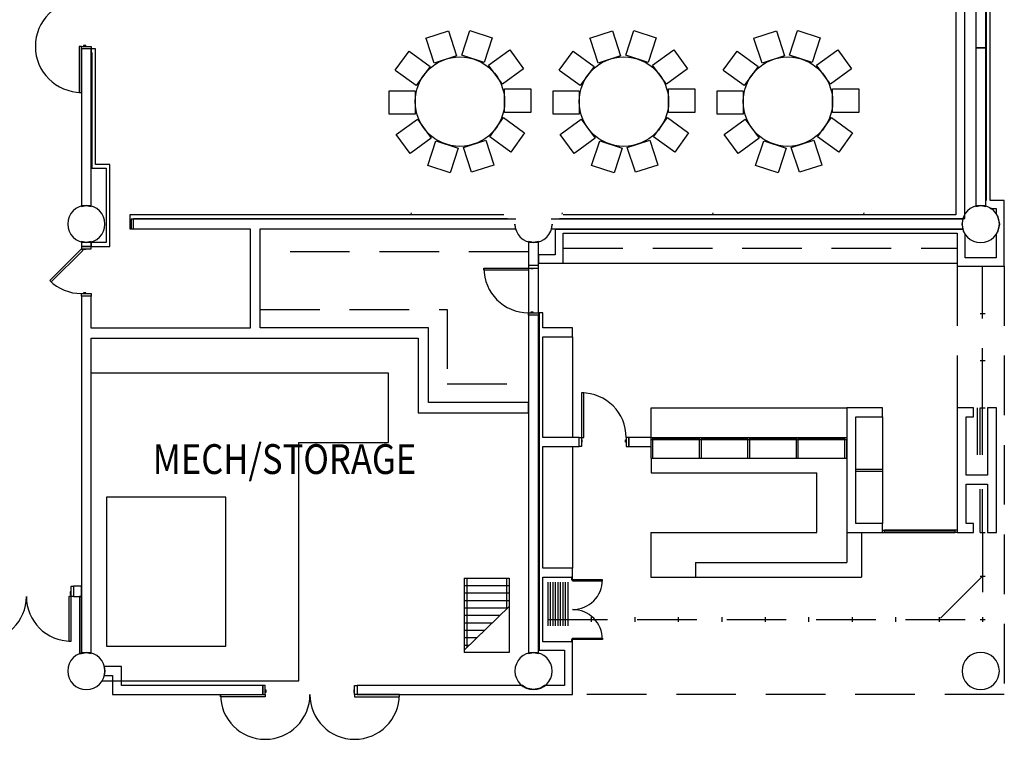
# Model space of a CAD drawing. Extents: x -2666 to 3367, y -1255 to 4206.
# Drawn here: x -590 to 203, y -316 to 263 of the extents above; entities that cross this region are included whole.
import ezdxf

# ---------------------------------------------------------------- set-up
doc = ezdxf.new("R2010")
doc.units = 0
doc.header["$LTSCALE"] = 192
doc.header["$MEASUREMENT"] = 0
doc.linetypes.add('DASHED2', pattern=[0.375, 0.25, -0.125])
for name, color, linetype in [('A-CASE', 221, 'Continuous'), ('A-CASE-FUTR', 221, 'DASHED2'), ('A-DOOR', 150, 'Continuous'), ('A-EQPM-EXTG-SCR', 250, 'Continuous'), ('A-FLOR-OVHD', 203, 'DASHED2'), ('A-FLOR-STRS', 240, 'Continuous'), ('A-GLAZ', 4, 'Continuous'), ('A-WALL', 40, 'Continuous'), ('A-WALL-EXTG-SCR', 250, 'Continuous'), ('A-WALL-MOVE', 60, 'Continuous'), ('S-COLS-EXTG', 102, 'Continuous'), ('S-COLS-EXTG-SCR', 250, 'Continuous')]:
    doc.layers.add(name, color=color, linetype=linetype)
doc.styles.add('TXT', font='txt_____.ttf')

# ---------------------------------------------------------------- blocks, each defined once
blk = doc.blocks.new('*U24')
at = {"style": 'TXT', "width": 0.85}
blk.add_text('MECH/STORAGE', height=24, dxfattribs=at).set_placement((-4139.18, 1308.93))

msp = doc.modelspace()

# ---------------------------------------------------------------- linework, layer by layer
for p, q in [((-263.05, 248.1), (-244.98, 253.97)), ((-244.98, 253.97), (-238.49, 233.99)), ((-228.13, 253.45), (-227.82, 254.4)), ((-227.82, 254.4), (-209.75, 248.53)), ((-131.05, 248.1), (-112.98, 253.97)), ((-112.98, 253.97), (-106.49, 233.99)), ((-96.13, 253.45), (-95.82, 254.4)), ((-95.82, 254.4), (-77.75, 248.53)), ((0.95, 248.1), (19.02, 253.97)), ((19.02, 253.97), (25.51, 233.99)), ((35.87, 253.45), (36.18, 254.4)), ((36.18, 254.4), (54.25, 248.53)), ((-262.74, 247.14), (-263.05, 248.1)), ((-256.56, 228.12), (-262.74, 247.14)), ((-234.31, 234.43), (-228.13, 253.45)), ((-209.75, 248.53), (-216.24, 228.56)), ((-130.74, 247.14), (-131.05, 248.1)), ((-124.56, 228.12), (-130.74, 247.14)), ((-102.31, 234.43), (-96.13, 253.45)), ((-77.75, 248.53), (-84.24, 228.56)), ((1.26, 247.14), (0.95, 248.1)), ((7.44, 228.12), (1.26, 247.14)), ((29.69, 234.43), (35.87, 253.45)), ((54.25, 248.53), (47.76, 228.56)), ((-212.61, 226.46), (-196.43, 238.22)), ((-196.43, 238.22), (-195.62, 238.8)), ((-195.62, 238.8), (-184.45, 223.43)), ((-80.61, 226.46), (-64.43, 238.22)), ((-64.43, 238.22), (-63.62, 238.8)), ((-63.62, 238.8), (-52.45, 223.43)), ((51.39, 226.46), (67.57, 238.22)), ((67.57, 238.22), (68.38, 238.8)), ((68.38, 238.8), (79.55, 223.43)), ((-287.84, 222.29), (-276.67, 237.66)), ((-276.67, 237.66), (-259.68, 225.32)), ((-238.49, 233.99), (-256.56, 228.12)), ((-216.24, 228.56), (-234.31, 234.43)), ((-155.84, 222.29), (-144.67, 237.66)), ((-144.67, 237.66), (-127.68, 225.32)), ((-106.49, 233.99), (-124.56, 228.12)), ((-84.24, 228.56), (-102.31, 234.43)), ((-23.84, 222.29), (-12.67, 237.66)), ((-12.67, 237.66), (4.32, 225.32)), ((25.51, 233.99), (7.44, 228.12)), ((47.76, 228.56), (29.69, 234.43)), ((-287.03, 221.7), (-287.84, 222.29)), ((-259.68, 225.32), (-270.85, 209.94)), ((-201.44, 211.09), (-212.61, 226.46)), ((-184.45, 223.43), (-201.44, 211.09)), ((-155.03, 221.7), (-155.84, 222.29)), ((-127.68, 225.32), (-138.85, 209.94)), ((-69.44, 211.09), (-80.61, 226.46)), ((-52.45, 223.43), (-69.44, 211.09)), ((-23.03, 221.7), (-23.84, 222.29)), ((4.32, 225.32), (-6.85, 209.94)), ((62.56, 211.09), (51.39, 226.46)), ((79.55, 223.43), (62.56, 211.09)), ((-270.85, 209.94), (-287.03, 221.7)), ((-138.85, 209.94), (-155.03, 221.7)), ((-6.85, 209.94), (-23.03, 221.7)), ((-199.74, 188.25), (-199.74, 207.25)), ((-199.74, 207.25), (-179.74, 207.25)), ((-179.74, 207.25), (-178.74, 207.25)), ((-178.74, 207.25), (-178.74, 188.25)), ((-67.74, 188.25), (-67.74, 207.25)), ((-67.74, 207.25), (-47.74, 207.25)), ((-47.74, 207.25), (-46.74, 207.25)), ((-46.74, 207.25), (-46.74, 188.25)), ((64.26, 188.25), (64.26, 207.25)), ((64.26, 207.25), (84.26, 207.25)), ((84.26, 207.25), (85.26, 207.25)), ((85.26, 207.25), (85.26, 188.25)), ((-292.72, 186.84), (-292.72, 205.84)), ((-292.72, 205.84), (-271.72, 205.84)), ((-271.72, 205.84), (-271.72, 186.84)), ((-160.72, 186.84), (-160.72, 205.84)), ((-160.72, 205.84), (-139.72, 205.84)), ((-139.72, 205.84), (-139.72, 186.84)), ((-28.72, 186.84), (-28.72, 205.84)), ((-28.72, 205.84), (-7.72, 205.84)), ((-7.72, 205.84), (-7.72, 186.84)), ((-291.72, 186.84), (-292.72, 186.84)), ((-271.72, 186.84), (-291.72, 186.84)), ((-287.01, 170.66), (-270.02, 183)), ((-270.02, 183), (-258.85, 167.63)), ((-211.78, 168.78), (-200.61, 184.15)), ((-200.61, 184.15), (-184.43, 172.39)), ((-178.74, 188.25), (-199.74, 188.25)), ((-159.72, 186.84), (-160.72, 186.84)), ((-139.72, 186.84), (-159.72, 186.84)), ((-155.01, 170.66), (-138.02, 183)), ((-138.02, 183), (-126.85, 167.63)), ((-79.78, 168.78), (-68.61, 184.15)), ((-68.61, 184.15), (-52.43, 172.39)), ((-46.74, 188.25), (-67.74, 188.25)), ((-27.72, 186.84), (-28.72, 186.84)), ((-7.72, 186.84), (-27.72, 186.84)), ((-23.01, 170.66), (-6.02, 183)), ((-6.02, 183), (5.15, 167.63)), ((52.22, 168.78), (63.39, 184.15)), ((63.39, 184.15), (79.57, 172.39)), ((85.26, 188.25), (64.26, 188.25)), ((-275.84, 155.29), (-287.01, 170.66)), ((-258.85, 167.63), (-275.03, 155.88)), ((-194.79, 156.43), (-211.78, 168.78)), ((-183.62, 171.8), (-194.79, 156.43)), ((-184.43, 172.39), (-183.62, 171.8)), ((-143.84, 155.29), (-155.01, 170.66)), ((-126.85, 167.63), (-143.03, 155.88)), ((-62.79, 156.43), (-79.78, 168.78)), ((-51.62, 171.8), (-62.79, 156.43)), ((-52.43, 172.39), (-51.62, 171.8)), ((-11.84, 155.29), (-23.01, 170.66)), ((5.15, 167.63), (-11.03, 155.88)), ((69.21, 156.43), (52.22, 168.78)), ((80.38, 171.8), (69.21, 156.43)), ((79.57, 172.39), (80.38, 171.8)), ((-261.7, 145.56), (-255.21, 165.53)), ((-255.21, 165.53), (-237.14, 159.66)), ((-237.14, 159.66), (-243.32, 140.64)), ((-232.97, 160.1), (-214.9, 165.97)), ((-226.48, 140.12), (-232.97, 160.1)), ((-214.9, 165.97), (-208.72, 146.95)), ((-129.7, 145.56), (-123.21, 165.53)), ((-123.21, 165.53), (-105.14, 159.66)), ((-105.14, 159.66), (-111.32, 140.64)), ((-100.97, 160.1), (-82.9, 165.97)), ((-94.48, 140.12), (-100.97, 160.1)), ((-82.9, 165.97), (-76.72, 146.95)), ((2.3, 145.56), (8.79, 165.53)), ((8.79, 165.53), (26.86, 159.66)), ((26.86, 159.66), (20.68, 140.64)), ((31.03, 160.1), (49.1, 165.97)), ((37.52, 140.12), (31.03, 160.1)), ((49.1, 165.97), (55.28, 146.95)), ((-275.03, 155.88), (-275.84, 155.29)), ((-143.03, 155.88), (-143.84, 155.29)), ((-11.03, 155.88), (-11.84, 155.29)), ((-243.63, 139.69), (-261.7, 145.56)), ((-208.41, 146), (-226.48, 140.12)), ((-208.72, 146.95), (-208.41, 146)), ((-111.63, 139.69), (-129.7, 145.56)), ((-76.41, 146), (-94.48, 140.12)), ((-76.72, 146.95), (-76.41, 146)), ((20.37, 139.69), (2.3, 145.56)), ((55.59, 146), (37.52, 140.12)), ((55.28, 146.95), (55.59, 146)), ((-243.32, 140.64), (-243.63, 139.69)), ((-111.32, 140.64), (-111.63, 139.69)), ((20.68, 140.64), (20.37, 139.69)), ((-274.92, 107.46), (-275.23, 106.51)), ((-153.41, 107.46), (-153.72, 106.51)), ((-32.14, 107.46), (-32.45, 106.51)), ((89.36, 107.46), (89.06, 106.51))]:
    msp.add_line(p, q)
for centre in [(-235.73, 197.05), (-103.73, 197.05), (28.27, 197.05)]:
    msp.add_circle(centre, 36)
at = {"layer": 'A-CASE'}
for p, q in [((-152.5, 67), (164.5, 67)), ((-145, 7.75), (-145, -73.5)), ((-81.87, -49.5), (75.63, -49.5)), ((-81.87, -73.5), (-81.87, -49.5)), ((104.5, -56.75), (104.5, -142.75)), ((-81.87, -90), (-81.87, -75)), ((-80.37, -90), (-80.37, -75)), ((-42.87, -90), (-42.87, -75)), ((-41.37, -90), (-41.37, -75)), ((-3.87, -90), (-3.87, -75)), ((-2.37, -90), (-2.37, -75)), ((35.13, -90), (35.13, -75)), ((36.63, -90), (36.63, -75)), ((74.13, -90), (74.13, -75)), ((75.63, -90), (75.63, -75)), ((-145, -80.75), (-145, -178.75)), ((-81.87, -90), (75.63, -90)), ((-81.87, -90), (-81.87, -102)), ((-81.87, -102), (51.63, -102)), ((51.63, -150), (51.63, -102)), ((82.88, -99), (104.5, -99)), ((82.88, -100.5), (104.5, -100.5)), ((-82.13, -150), (51.63, -150)), ((-82.13, -150), (-82.13, -186)), ((75.63, -150), (75.63, -174)), ((87.63, -150), (87.63, -186)), ((-46.13, -174), (75.63, -174)), ((-46.13, -174), (-46.13, -186)), ((-82.13, -186), (87.63, -186))]:
    msp.add_line(p, q, dxfattribs=at)
at = {"layer": 'A-CASE-FUTR'}
for p, q in [((-180.5, 76), (-396.5, 76)), ((-396.5, 29.75), (-246, 29.75)), ((-246, 29.75), (-246, -30.25)), ((-246, -30.25), (-180.5, -30.25))]:
    msp.add_line(p, q, dxfattribs=at)
at = {"layer": 'A-DOOR', "color": 150, "linetype": 'Continuous'}
for points in [[(-540.5, 241.5), (-542.25, 241.5), (-542.25, 204.5), (-540.5, 204.5)], [(-532.5, 241.5), (-532.5, 239.5), (-540.5, 239.5), (-540.5, 241.5)], [(-536.75, 241.5), (-536.75, 242.13), (-538.75, 242.13), (-538.75, 241.5)], [(-532.5, 78.5), (-532.5, 80.5), (-540.5, 80.5), (-540.5, 78.5)], [(-540.5, 78.5), (-539.26, 77.26), (-564.72, 51.81), (-565.96, 53.04)], [(-536.75, 78.5), (-536.75, 77.88), (-538.75, 77.88), (-538.75, 78.5)], [(-172.5, 63), (-172.5, 65), (-180.5, 65), (-180.5, 63)], [(-180.5, 63), (-180.5, 61.25), (-216.5, 61.25), (-216.5, 63)], [(-176.75, 63), (-176.75, 62.38), (-178.75, 62.38), (-178.75, 63)], [(-532.5, 42.5), (-532.5, 40.5), (-540.5, 40.5), (-540.5, 42.5)], [(-536.75, 42.5), (-536.75, 43.13), (-538.75, 43.13), (-538.75, 42.5)], [(-172.5, 27), (-172.5, 25), (-180.5, 25), (-180.5, 27)], [(-176.75, 27), (-176.75, 27.63), (-178.75, 27.63), (-178.75, 27)], [(-137.87, -73.5), (-136.12, -73.5), (-136.12, -37.5), (-137.87, -37.5)], [(-137.87, -80.75), (-139.87, -80.75), (-139.87, -73.5), (-137.87, -73.5)], [(-137.87, -77.25), (-137.25, -77.25), (-137.25, -75.25), (-137.87, -75.25)], [(-101.87, -77.25), (-102.5, -77.25), (-102.5, -75.25), (-101.87, -75.25)], [(-101.87, -80.75), (-99.87, -80.75), (-99.87, -73.5), (-101.87, -73.5)], [(-145, -188), (-145, -189), (-121, -189), (-121, -188)], [(-548.75, -197.75), (-549.38, -197.75), (-549.38, -199.75), (-548.75, -199.75)], [(-548.75, -193.25), (-546.75, -193.25), (-546.75, -201.5), (-548.75, -201.5)], [(-548.75, -201.5), (-550.5, -201.5), (-550.5, -237.5), (-548.75, -237.5)], [(-145, -236), (-145, -235), (-121, -235), (-121, -236)], [(-392.5, -273.25), (-394.5, -273.25), (-394.5, -280.5), (-392.5, -280.5)], [(-392.5, -276.75), (-391.88, -276.75), (-391.88, -278.75), (-392.5, -278.75)], [(-320.5, -276.75), (-321.13, -276.75), (-321.13, -278.75), (-320.5, -278.75)], [(-320.5, -273.25), (-318.5, -273.25), (-318.5, -280.5), (-320.5, -280.5)], [(-392.5, -280.5), (-392.5, -282.25), (-428.5, -282.25), (-428.5, -280.5)], [(-320.5, -280.5), (-320.5, -282.25), (-284.5, -282.25), (-284.5, -280.5)]]:
    msp.add_lwpolyline(points, close=True, dxfattribs=at)
for centre, radius, start, end in [((-540.5, 241.5), 37, 90, 270), ((-180.5, 63), 36, 180, 270), ((-540.5, 78.5), 36, 225, 270), ((-137.87, -73.5), 36, 0, 90), ((-145, -188), 24, 270, 0), ((-620.75, -201.5), 36, 270, 360), ((-548.75, -201.5), 36, 180, 270), ((-145, -236), 24, 0, 90), ((-392.5, -280.5), 36, 180, 0), ((-320.5, -280.5), 36, 180, 0)]:
    msp.add_arc(centre, radius, start, end, dxfattribs=at)
at = {"layer": 'A-EQPM-EXTG-SCR'}
msp.add_line((-524.15, -269.5), (-365.5, -269.5), dxfattribs=at)
msp.add_lwpolyline([(-365.5, -269.5), (-365.5, -77.5), (-293.25, -77.5), (-293.25, -21.5), (-532.5, -21.5)], dxfattribs=at)
msp.add_lwpolyline([(-424.26, -241.49), (-424.26, -121.49), (-520.26, -121.49), (-520.26, -241.49)], close=True, dxfattribs=at)
at = {"layer": 'A-FLOR-OVHD'}
for p, q in [((-152.5, 79), (164.5, 79)), ((164.5, 64.5), (164.5, -49.5)), ((185.02, -49.5), (185.02, 64.5)), ((202.5, 64.5), (202.5, -280.5)), ((185.02, -150), (185.02, -220)), ((185.02, -185), (150, -220)), ((-165, -220), (185, -220)), ((202.5, -280.5), (-157.5, -280.5))]:
    msp.add_line(p, q, dxfattribs=at)
at = {"layer": 'A-FLOR-STRS'}
for p, q in [((-232.22, -186.63), (-232.22, -246.63)), ((-232.22, -186.63), (-196.22, -186.63)), ((-230.22, -186.63), (-230.22, -242.77)), ((-198.22, -186.63), (-198.22, -211.6)), ((-196.22, -186.63), (-196.22, -234.63)), ((-232.22, -192.63), (-196.22, -192.63)), ((-232.22, -198.63), (-196.22, -198.63)), ((-232.22, -204.63), (-196.22, -204.63)), ((-196.22, -209.65), (-232.22, -244.72)), ((-232.22, -210.63), (-197.23, -210.63)), ((-232.22, -216.63), (-203.39, -216.63)), ((-232.22, -222.63), (-209.55, -222.63)), ((-232.22, -228.63), (-215.7, -228.63)), ((-232.22, -234.63), (-221.86, -234.63)), ((-196.22, -234.63), (-196.22, -246.63)), ((-232.22, -240.63), (-228.02, -240.63)), ((-196.22, -246.63), (-232.22, -246.63))]:
    msp.add_line(p, q, dxfattribs=at)
at = {"layer": 'A-GLAZ'}
for p, q in [((-81.87, -73.5), (75.63, -73.5)), ((-81.87, -75), (75.63, -75)), ((-80.37, -75), (-80.37, -73.5)), ((-80.37, -74.25), (-42.87, -74.25)), ((-42.87, -75), (-42.87, -73.5)), ((-41.37, -75), (-41.37, -73.5)), ((-41.37, -74.25), (-3.87, -74.25)), ((-3.87, -75), (-3.87, -73.5)), ((-2.37, -75), (-2.37, -73.5)), ((-2.37, -74.25), (35.13, -74.25)), ((35.13, -75), (35.13, -73.5)), ((36.63, -75), (36.63, -73.5)), ((36.63, -74.25), (74.13, -74.25)), ((74.13, -75), (74.13, -73.5)), ((104.5, -148), (106, -148)), ((104.5, -150), (106, -150)), ((106, -150), (106, -148)), ((163, -148), (106, -148)), ((163, -149), (106, -149)), ((106, -150), (163, -150)), ((163, -150), (163, -148)), ((164.5, -148), (163, -148)), ((164.5, -150), (163, -150))]:
    msp.add_line(p, q, dxfattribs=at)
at = {"layer": 'A-WALL', "color": 40, "linetype": 'Continuous'}
for p, q in [((163.5, 567.5), (163.5, 106)), ((170.75, 103), (170.75, 560.25)), ((188, 442.5), (188, 117.5)), ((191, 117.5), (191, 439.5)), ((179.5, 316.5), (179.5, 240.5)), ((187.5, 240.5), (187.5, 316.5)), ((-529, 239.5), (-532.5, 239.5)), ((-532.5, 239.5), (-532.5, 236.5)), ((-529, 146.5), (-529, 239.5)), ((179.5, 240.5), (187.5, 240.5)), ((-532.5, 236.5), (-532, 236.5)), ((-532, 236.5), (-532, 143.5)), ((-532, 143.5), (-520.5, 143.5)), ((-517.5, 146.5), (-529, 146.5)), ((-520.5, 143.5), (-520.5, 83.5)), ((-517.5, 80.5), (-517.5, 146.5)), ((190.97, 111.2), (191.46, 110.88)), ((202.5, 117.5), (191, 117.5)), ((202.5, 64.5), (202.5, 117.5)), ((-200.5, 106), (-501.5, 106)), ((-501.5, 106), (-501.5, 94.5)), ((163.5, 106), (-152.5, 106)), ((191.46, 110.88), (195.87, 110.88)), ((195.87, 110.88), (195.87, 106.46)), ((195.87, 106.46), (197.36, 104.24)), ((197.36, 104.24), (198.5, 98.5)), ((-498.5, 103), (-197.5, 103)), ((-498.5, 94.5), (-498.5, 103)), ((-155.5, 103), (170.75, 103)), ((198.5, 98.5), (197.36, 92.76)), ((-501.5, 94.5), (-498.5, 94.5)), ((169.4, 94), (-159.13, 94)), ((-159.13, 94), (-159.13, 73.63)), ((-152.5, 91), (164.5, 91)), ((-152.5, 67), (-152.5, 91)), ((164.5, 91), (164.5, 64.5)), ((169.54, 93.28), (169.4, 94)), ((169.64, 92.76), (169.54, 93.28)), ((171.12, 90.54), (169.64, 92.76)), ((171.12, 71.13), (171.12, 90.54)), ((197.36, 92.76), (195.87, 90.54)), ((195.87, 90.54), (195.87, 71.13)), ((-532.5, 83.5), (-532.5, 80.5)), ((-520.5, 83.5), (-532.5, 83.5)), ((-532.5, 80.5), (-517.5, 80.5)), ((-159.13, 73.63), (-172.5, 73.63)), ((-172.5, 73.63), (-172.5, 67)), ((-180.5, 65), (-180.5, 25)), ((-172.5, 67), (-152.5, 67)), ((-172.5, 27), (-172.5, 65)), ((164.5, 71.13), (164.5, 64.5)), ((164.5, 64.5), (202.5, 64.5)), ((164.5, 64.5), (171.12, 64.5)), ((195.87, 71.13), (171.12, 71.13)), ((-169, 27), (-172.5, 27)), ((-172, 27), (-172, 11.38)), ((-169, 15), (-169, 27)), ((-261, 14.75), (-396.5, 14.75)), ((-261, -45.25), (-261, 14.75)), ((-172, 11.38), (-172, -77.12)), ((-145, 15), (-169, 15)), ((-145, 7.75), (-145, 15)), ((-396.5, 6.5), (-269.25, 6.5)), ((-269.25, 6.5), (-269.25, -53.5)), ((-169, -73.5), (-169, 7.75)), ((-169, 7.75), (-145, 7.75)), ((-180.5, -45.25), (-261, -45.25)), ((-180.5, -53.5), (-180.5, -45.25)), ((-269.25, -53.5), (-180.5, -53.5)), ((75.63, -49.5), (75.63, -150)), ((104.5, -49.5), (75.63, -49.5)), ((104.5, -56.75), (104.5, -49.5)), ((164.5, -49.5), (164.5, -107.37)), ((177.75, -49.5), (164.5, -49.5)), ((177.75, -56.75), (177.75, -49.5)), ((196.25, -49.5), (189, -49.5)), ((189, -49.5), (189, -103.75)), ((196.25, -107.37), (196.25, -49.5)), ((82.88, -142.75), (82.88, -56.75)), ((82.88, -56.75), (104.5, -56.75)), ((171.75, -103.75), (171.75, -56.75)), ((171.75, -56.75), (177.75, -56.75)), ((-172, -77.12), (-172, -182.37)), ((-139.87, -73.5), (-169, -73.5)), ((-139.87, -80.75), (-139.87, -73.5)), ((-81.87, -73.5), (-99.87, -73.5)), ((-99.87, -73.5), (-99.87, -80.75)), ((-81.87, -80.75), (-81.87, -73.5)), ((-169, -80.75), (-139.87, -80.75)), ((-169, -178.75), (-169, -80.75)), ((-99.87, -80.75), (-81.87, -80.75)), ((164.5, -107.37), (164.5, -150)), ((189, -103.75), (171.75, -103.75)), ((196.25, -150), (196.25, -107.37)), ((171.75, -142.75), (171.75, -111)), ((171.75, -111), (189, -111)), ((189, -111), (189, -150)), ((75.63, -150), (104.5, -150)), ((104.5, -142.75), (82.88, -142.75)), ((104.5, -150), (104.5, -142.75)), ((164.5, -150), (177.75, -150)), ((177.75, -142.75), (171.75, -142.75)), ((177.75, -150), (177.75, -142.75)), ((189, -150), (196.25, -150)), ((-145, -178.75), (-169, -178.75)), ((-145, -186), (-145, -178.75)), ((-172, -182.37), (-172, -244.62)), ((-169, -238), (-169, -186)), ((-169, -186), (-145, -186)), ((-145, -186), (-146, -186)), ((-146, -186), (-146, -188)), ((-146, -188), (-145, -188)), ((-145, -188), (-145, -186)), ((-546.75, -193.25), (-546.75, -201.5)), ((-540.5, -193.25), (-546.75, -193.25)), ((-540.5, -201.5), (-540.5, -193.25)), ((-546.75, -201.5), (-540.5, -201.5)), ((-540.5, -201.5), (-542, -201.5)), ((-542, -201.5), (-542, -247.59)), ((-540.5, -247.3), (-540.5, -201.5)), ((-145, -236), (-146, -236)), ((-146, -236), (-146, -238)), ((-145, -238), (-145, -236)), ((-172, -244.62), (-151.63, -244.62)), ((-145, -238), (-169, -238)), ((-151.63, -244.62), (-151.63, -273.25)), ((-146, -238), (-145, -238)), ((-145, -280.5), (-145, -238)), ((-542, -247.59), (-540.5, -247.3)), ((-508.25, -257.87), (-522.22, -257.87)), ((-522.22, -257.87), (-521.5, -261.5)), ((-521.5, -261.5), (-522.22, -265.12)), ((-508.25, -273.25), (-508.25, -257.87)), ((-522.22, -265.12), (-515.5, -265.12)), ((-515.5, -265.12), (-515.5, -280.5)), ((-394.5, -273.25), (-508.25, -273.25)), ((-394.5, -280.5), (-394.5, -273.25)), ((-318.5, -273.25), (-318.5, -280.5)), ((-185.4, -273.25), (-318.5, -273.25)), ((-182.24, -275.36), (-185.4, -273.25)), ((-176.5, -276.5), (-182.24, -275.36)), ((-170.76, -275.36), (-176.5, -276.5)), ((-167.6, -273.25), (-170.76, -275.36)), ((-151.63, -273.25), (-167.6, -273.25)), ((-515.5, -280.5), (-394.5, -280.5)), ((-318.5, -280.5), (-145, -280.5))]:
    msp.add_line(p, q, dxfattribs=at)
at = {"layer": 'A-WALL-EXTG-SCR', "color": 250, "linetype": 'Continuous'}
for p, q in [((-532.5, 239.5), (-540.5, 239.5)), ((-540.5, 239.5), (-540.5, 112.7)), ((-532.5, 112.7), (-532.5, 239.5)), ((187.5, 240.5), (179.5, 240.5)), ((179.5, 240.5), (179.5, 112.7)), ((187.5, 112.7), (187.5, 240.5)), ((-540.5, 112.7), (-536.5, 113.5)), ((-536.5, 113.5), (-532.5, 112.7)), ((179.5, 112.7), (183.5, 113.5)), ((183.5, 113.5), (187.5, 112.7)), ((-500.5, 102.5), (-500.5, 94.5)), ((-190.7, 102.5), (-500.5, 102.5)), ((-190.7, 94.5), (-191.5, 98.5)), ((169.3, 102.5), (-162.3, 102.5)), ((-161.5, 98.5), (-162.3, 94.5)), ((168.5, 98.5), (169.3, 102.5)), ((169.3, 94.5), (168.5, 98.5)), ((-500.5, 94.5), (-404.5, 94.5)), ((-404.5, 94.5), (-404.5, 14.5)), ((-396.5, 94.5), (-190.7, 94.5)), ((-396.5, 14.75), (-396.5, 94.5)), ((-162.3, 94.5), (169.3, 94.5)), ((-536.5, 83.5), (-540.5, 84.3)), ((-540.5, 84.3), (-540.5, 80.5)), ((-540.5, 80.5), (-532.5, 80.5)), ((-532.5, 84.3), (-536.5, 83.5)), ((-532.5, 80.5), (-532.5, 84.3)), ((-176.5, 83.5), (-180.5, 84.3)), ((-180.5, 84.3), (-180.5, 65)), ((-172.5, 84.3), (-176.5, 83.5)), ((-172.5, 65), (-172.5, 84.3)), ((-532.5, 40.5), (-540.5, 40.5)), ((-540.5, 40.5), (-540.5, -247.3)), ((-532.5, 14.5), (-532.5, 40.5)), ((-180.5, 25), (-180.5, -247.3)), ((-172.5, -247.3), (-172.5, 25)), ((-404.5, 14.5), (-532.5, 14.5)), ((-532.5, -247.3), (-532.5, 6.5)), ((-532.5, 6.5), (-396.5, 6.5)), ((-540.5, -247.3), (-536.5, -246.5)), ((-536.5, -246.5), (-532.5, -247.3)), ((-180.5, -247.3), (-176.5, -246.5)), ((-176.5, -246.5), (-172.5, -247.3))]:
    msp.add_line(p, q, dxfattribs=at)
at = {"layer": 'A-WALL-MOVE'}
for p, q in [((183.02, 26.5), (187, 26.5)), ((183.02, -11.5), (187, -11.5)), ((181.02, -87.5), (181.02, -49.5)), ((183.02, -87.5), (183.02, -49.5)), ((183.02, -49.5), (187, -49.5)), ((185.02, -87.5), (185.02, -49.5)), ((183.02, -150), (183.02, -115)), ((185.02, -150), (185.02, -115)), ((183.02, -150), (187.02, -150)), ((-165, -190), (-165, -225)), ((-163, -190), (-163, -225)), ((-161, -190), (-161, -225)), ((-159, -190), (-159, -225)), ((-157, -190), (-157, -225)), ((-155, -190), (-155, -225)), ((-153, -190), (-153, -225)), ((-151, -190), (-151, -225)), ((-149, -190), (-149, -225)), ((183.02, -185), (187.02, -185)), ((-130, -218), (-130, -222)), ((-95, -218), (-95, -222)), ((-60, -218), (-60, -222)), ((-25, -218), (-25, -222)), ((10, -218), (10, -222)), ((45, -218), (45, -222)), ((80, -218), (80, -222)), ((115, -218), (115, -222)), ((150, -218), (150, -222)), ((183.02, -220), (187.02, -220)), ((185, -218), (185, -222))]:
    msp.add_line(p, q, dxfattribs=at)
at = {"layer": 'S-COLS-EXTG', "color": 102, "linetype": 'Continuous'}
for centre, start, end in [((-536.5, 98.5), 0, 180), ((183.5, 98.5), 0, 180), ((-536.5, 98.5), 180, 0), ((-176.5, 98.5), 180, 0), ((183.5, 98.5), 180, 0), ((-536.5, -261.5), 0, 180), ((-176.5, -261.5), 0, 180), ((183.5, -261.5), 0, 180), ((-536.5, -261.5), 180, 0), ((-176.5, -261.5), 180, 0), ((183.5, -261.5), 180, 0)]:
    msp.add_arc(centre, 15, start, end, dxfattribs=at)
at = {"layer": 'S-COLS-EXTG-SCR', "color": 250, "linetype": 'Continuous'}
for centre, start, end in [((183.5, 98.5), 0, 180), ((-176.5, 98.5), 180, 0), ((-176.5, 98.5), 180, 0), ((183.5, 98.5), 180, 0), ((-536.5, -261.5), 0, 180), ((-176.5, -261.5), 0, 180), ((-176.5, -261.5), 0, 180), ((-176.5, -261.5), 0, 180), ((-536.5, -261.5), 180, 0), ((-176.5, -261.5), 180, 0), ((-176.5, -261.5), 180, 0), ((-176.5, -261.5), 180, 0)]:
    msp.add_arc(centre, 15, start, end, dxfattribs=at)

# ---------------------------------------------------------------- block references
msp.add_blockref('*U24', (3656.19, -1411.75))

doc.saveas('drawing.dxf')
